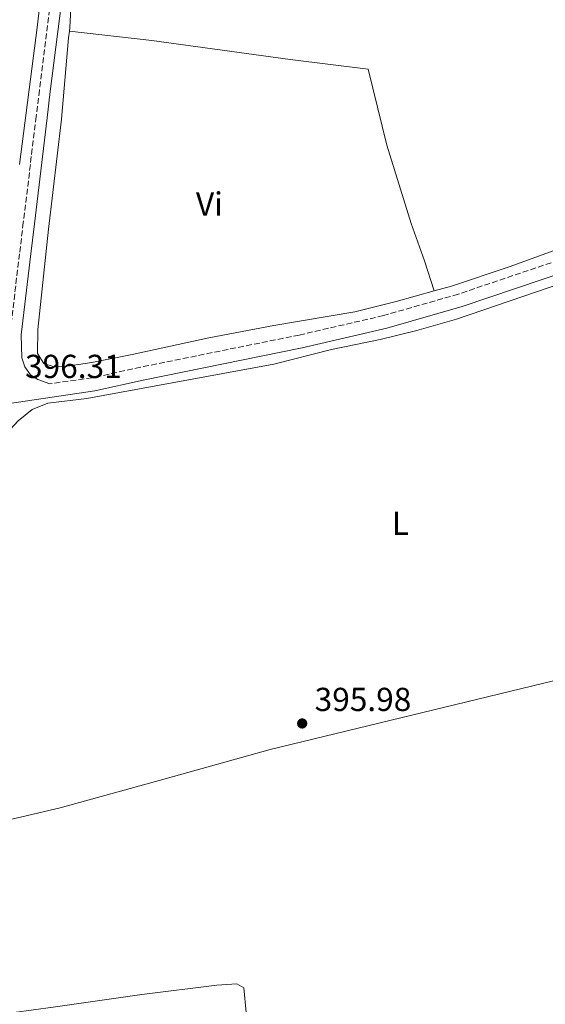
# Model space of a CAD drawing. Units: metres. Extents: x 607952 to 611418, y 4696882 to 4699248.
# Drawn here: x 609854 to 610012, y 4697665 to 4697962 of the extents above; entities that cross this region are included whole.
import ezdxf
from ezdxf.enums import TextEntityAlignment as Align

# ---------------------------------------------------------------- set-up
doc = ezdxf.new("R2010")
doc.units = ezdxf.units.M
doc.header["$MEASUREMENT"] = 0
doc.linetypes.add('DGN Style 3', pattern=[2.435890702152634, 1.739921930109024, -0.6959687720436097])
for name, color, linetype, lineweight in [('Camino', 7, 'DGN Style 3', 0), ('Cota de punto acotado terreno', 7, 'Continuous', 0), ('Etiqueta de uso rústico', 92, 'Continuous', 0), ('Línea de cambio de uso (parcela vista)', 92, 'Continuous', 0), ('Margen derecho', 7, 'Continuous', 0), ('Punto acotado terreno (símbolo)', 7, 'Continuous', 0)]:
    doc.layers.add(name, color=color, linetype=linetype, lineweight=lineweight)
doc.styles.add('Style-Arial', font='arial.ttf')

# ---------------------------------------------------------------- blocks, each defined once
blk = doc.blocks.new('5PATER')
at = {"layer": 'Punto acotado terreno (símbolo)', "linetype": 'Continuous', "lineweight": 0}
h = blk.add_hatch(color=51, dxfattribs=at)
edge = h.paths.add_edge_path()
edge.add_ellipse((0, 0), major_axis=(-0.1095731443231308, -0.1110710700762829), ratio=0.9994222409660317, start_angle=0, end_angle=360)

msp = doc.modelspace()

# ---------------------------------------------------------------- linework, layer by layer
at = {"layer": 'Camino', "color": 7, "linetype": 'DGN Style 3', "lineweight": 0}
for points in [[(609903.1000000001, 4698194.380000001, 397.6000000000059), (609897.8799999988, 4698178.990000002, 398.0899999999966), (609895.8999999983, 4698172.95, 398.2700000000041), (609894.6000000018, 4698168.12, 398.3999999999943), (609893.5300000012, 4698163.230000001, 398.5099999999949), (609891.8700000005, 4698154.330000001, 398.5800000000019), (609889.3899999994, 4698140.550000001, 398.6399999999994), (609883.0399999993, 4698103.230000001, 398.7599999999948), (609878.73, 4698077.050000002, 398.5399999999937), (609874.2799999996, 4698051.45, 398.4400000000024), (609872.1799999987, 4698038.62, 398.4600000000065), (609870.8299999986, 4698028.52, 398.4199999999984), (609863.1599999996, 4697967.480000001, 398.0200000000042), (609859.789999999, 4697940.690000001, 397.8999999999942), (609858.8099999977, 4697932.750000001, 397.7400000000054), (609854.9299999997, 4697900.810000002, 396.7599999999949), (609853.7899999997, 4697891.320000002, 396.7200000000013), (609849.8899999993, 4697858.890000002, 396.5899999999965)], [(610162.8999999973, 4697940.9, 396.8300000000019), (610161.5799999987, 4697939.4, 396.7899999999937), (610160.8399999988, 4697938.730000002, 396.7700000000042), (610160.0199999985, 4697938.119999999, 396.7400000000054), (610158.1599999988, 4697937.040000002, 396.679999999993), (610157.2600000004, 4697936.62, 396.6399999999995), (610155.4099999996, 4697935.890000002, 396.5899999999965), (610152.4300000002, 4697934.95, 396.5800000000019), (610147.6299999988, 4697933.560000002, 396.6900000000024), (610144.77, 4697932.65, 396.7400000000054), (610125.5900000001, 4697926.11, 396.7299999999959), (610104.8000000005, 4697919.010000001, 396.8800000000047), (610074.6499999979, 4697909.12, 397.570000000007), (610030.2799999996, 4697894.12, 397.570000000007), (609986.109999998, 4697879.189999999, 397.570000000007), (609963.5500000005, 4697872.720000001, 397.3999999999944), (609938.1599999989, 4697866.850000001, 397.570000000007), (609890.2899999979, 4697857.160000001, 396.75), (609875.7300000002, 4697853.940000001, 396.7599999999949), (609862.9099999992, 4697852.160000001, 396.6900000000024)]]:
    msp.add_polyline3d(points, dxfattribs=at)
at = {"layer": 'Línea de cambio de uso (parcela vista)', "color": 92, "linetype": 'Continuous', "lineweight": 0}
for points in [[(609868.8499999996, 4697958.460000001, 397.3300000000018), (609869, 4697959.59, 397.3300000000018), (609869.3099999996, 4697965.359999999, 397.3300000000018), (609871.0300000003, 4697980.84, 397.5399999999936), (609874.9199999999, 4698010.140000001, 397.5399999999936), (609878.2699999996, 4698037.800000001, 397.75), (609881.9600000001, 4698059.180000001, 397.8600000000006), (609886.0199999996, 4698082.029999999, 398.070000000007), (609889.0599999996, 4698100.210000001, 398.070000000007)], [(609978.8499999996, 4697880.16, 396.9600000000065), (609984.0899999999, 4697881.619999999, 396.9600000000065), (610001.4100000003, 4697887.390000001, 397.1300000000047), (610041.0499999998, 4697901.779999999, 397.2899999999936), (610088.6900000004, 4697917.41, 397.0800000000018), (610124.04, 4697928.050000001, 396.3999999999942), (610147.2100000001, 4697935.550000001, 396.320000000007), (610153.5599999996, 4697938.289999999, 396.570000000007), (610159.0899999999, 4697941.91, 396.6600000000035), (610161.3700000001, 4697944.369999999, 396.6600000000035), (610162.79, 4697946.350000001, 396.6600000000035), (610165.4199999999, 4697954.210000001, 396.570000000007), (610170.0300000003, 4697968, 395.8999999999942), (610175.4500000002, 4697980.75, 394.8800000000047), (610185.4500000002, 4697999.180000001, 393.1100000000006), (610195.6900000004, 4698016.930000001, 390.7400000000052), (610203.7199999997, 4698031.369999999, 389.7200000000012)], [(609862.5800000001, 4697990.09, 397.5899999999965), (609859.1500000004, 4697959.630000001, 396.9600000000065), (609853.79, 4697918.310000001, 396.7400000000052)], [(609978.8499999996, 4697880.16, 396.9600000000065), (609967.3499999996, 4697876.970000001, 396.9600000000065), (609954.9299999997, 4697873.82, 396.9600000000065), (609930.4699999997, 4697869.730000001, 397.1300000000047), (609910.8399999999, 4697865.99, 397.1300000000047), (609887.7999999998, 4697860.970000001, 396.8000000000029), (609875.5499999998, 4697858.560000001, 396.8000000000029), (609866.8499999996, 4697857.220000001, 396.8000000000029), (609863.9299999997, 4697857.359999999, 396.6399999999995), (609861.1299999999, 4697858.27, 396.6399999999995), (609859.1600000003, 4697861.25, 396.6399999999995), (609859.2999999998, 4697868.51, 396.6399999999995), (609862.4800000006, 4697898.810000001, 396.8000000000029), (609866.4699999997, 4697931.91, 396.9100000000035), (609868.5899999999, 4697956.460000001, 397.3300000000018), (609868.8499999996, 4697958.460000001, 397.3300000000018)], [(609868.8499999996, 4697958.460000001, 397.3300000000018), (609893.7199999997, 4697955.67, 397.3300000000018), (609935.3600000005, 4697949.970000001, 397.429999999993), (609958.9000000004, 4697947.060000001, 397.1199999999953), (609964.5899999999, 4697924.119999999, 397.2200000000012), (609971.8799999999, 4697900.439999999, 397.2899999999936), (609975.9100000003, 4697889.230000001, 397.2899999999936), (609978.8499999996, 4697880.16, 396.9600000000065)], [(609841.7100000001, 4697821.42, 396.3099999999977), (609843.0199999996, 4697827.230000001, 396.3800000000047), (609844.6600000003, 4697830.25, 396.2200000000012), (609849.8200000003, 4697837.180000001, 396.2200000000012), (609853.3799999999, 4697841, 396.2200000000012), (609857.5499999998, 4697844.439999999, 396.2200000000012), (609862.3399999999, 4697846.289999999, 396.3800000000047), (609874.0499999998, 4697847.67, 396.8699999999953), (609930.4299999997, 4697858.039999999, 397.1999999999971), (609947.8600000005, 4697862.439999999, 397.1999999999971), (609962.5899999999, 4697865.480000001, 397.1999999999971), (609973.5899999999, 4697868.26, 397.1999999999971), (609985.5800000001, 4697871.66, 397.1999999999971), (610017.6100000005, 4697882.58, 397.1999999999971), (610078.2800000003, 4697901.41, 396.8699999999953), (610086.6399999997, 4697903.66, 396.8699999999953), (610098.1799999997, 4697907.529999999, 397.2299999999959)], [(610111.8700000001, 4697785.779999999, 396.1399999999995), (610090.8899999997, 4697780.57, 396.3099999999977), (610036.6799999997, 4697767.9, 396.6399999999995), (610014.7999999998, 4697762.59, 396.1399999999995), (609929.4199999999, 4697741.850000001, 396.4700000000012), (609897.75, 4697733, 396.6399999999995), (609866.0800000001, 4697724.27, 396.1399999999995), (609831.3099999996, 4697716.07, 395.5)], [(609834.2199999997, 4697660.16, 395.0099999999948), (609863.9299999997, 4697664.09, 395.1699999999983), (609890.6699999999, 4697667.99, 395.5), (609913.2699999996, 4697670.74, 395.6699999999983), (609919.3600000005, 4697671.15, 395.6699999999983), (609921.4800000006, 4697669.970000001, 395.6699999999983), (609922.8899999997, 4697655.039999999, 395.9900000000052), (609925.1699999999, 4697631.16, 395.9900000000052), (609928.1799999997, 4697604.060000001, 395.6699999999983), (609935.8799999999, 4697524.76, 394.679999999993), (609941.7199999997, 4697475.15, 394.3500000000058), (609941.8300000001, 4697472.49, 394.3500000000058), (609941.3799999999, 4697470.210000001, 394.5200000000041), (609940.7400000002, 4697469.82, 394.5200000000041), (609919.2199999997, 4697467.26, 394.679999999993), (609893.6699999999, 4697463.890000001, 394.5200000000041), (609874.8200000003, 4697460.59, 394.3500000000058), (609865.9299999997, 4697460.140000001, 394.1900000000023), (609856.3899999997, 4697460.939999999, 393.0599999999977)]]:
    msp.add_polyline3d(points, dxfattribs=at)
at = {"layer": 'Margen derecho', "color": 7, "linetype": 'Continuous', "lineweight": 0}
for points in [[(609862.9099999992, 4697852.160000001, 396.6900000000024), (609859.3399999996, 4697853.450000001, 396.7899999999937), (609857.1, 4697854.840000001, 396.7899999999937), (609855.3500000021, 4697857.270000001, 396.7899999999937), (609854.5100000016, 4697859.960000002, 396.7899999999937), (609854.2600000014, 4697866.92, 396.6300000000048), (609857.1900000017, 4697891.370000001, 396.7200000000013), (609858.2800000003, 4697900.400000001, 396.7599999999949), (609862.089999999, 4697932.350000001, 397.7400000000054), (609863.0700000002, 4697940.280000002, 397.8999999999942), (609866.4400000009, 4697967.070000002, 398.0200000000042), (609874.1099999998, 4698028.100000001, 398.4199999999984), (609875.4499999987, 4698038.130000001, 398.4600000000065), (609877.5399999986, 4698050.9, 398.4400000000024), (609881.98, 4698076.5, 398.5399999999937), (609886.3000000004, 4698102.680000001, 398.7599999999948), (609892.6399999994, 4698139.980000001, 398.6399999999994), (609895.1200000005, 4698153.740000002, 398.5800000000019), (609896.77, 4698162.580000001, 398.5099999999949), (609897.8099999971, 4698167.34, 398.3999999999943), (609899.0599999989, 4698172, 398.2700000000041), (609901.0100000001, 4698177.940000001, 398.0899999999966), (609906.2299999993, 4698193.33, 397.6000000000059)], [(610097.8599999981, 4697912.529999999, 397.0700000000071), (610075.920000002, 4697905.37, 397.570000000007), (610043.2600000015, 4697894.33, 397.570000000007), (609987.2899999982, 4697875.410000003, 397.570000000007), (609964.5399999986, 4697868.880000001, 397.3999999999944), (609938.9999999994, 4697862.980000001, 397.570000000007), (609891.1099999984, 4697853.280000002, 396.75), (609876.4600000011, 4697850.040000002, 396.7599999999949), (609850.8000000013, 4697846.170000001, 396.6000000000059)]]:
    msp.add_polyline3d(points, dxfattribs=at)

# ---------------------------------------------------------------- block references
at = {"layer": 'Punto acotado terreno (símbolo)', "color": 7, "linetype": 'Continuous', "lineweight": 0, "xscale": 10, "yscale": 10, "zscale": 10}
msp.add_blockref('5PATER', (609939.0300000006, 4697749.7, 395.9799999999964), dxfattribs=at)

# ---------------------------------------------------------------- texts
at = {"layer": 'Cota de punto acotado terreno', "color": 7, "linetype": 'Continuous', "lineweight": 0, "style": 'Style-Arial'}
for s, p in [('396.31', (609855.4499999987, 4697853.890000001, 396.3099999999977)), ('395.98', (609942.7800000017, 4697753.449999998, 395.9799999999959))]:
    msp.add_text(s, height=7.000000000000002, dxfattribs=at).set_placement(p)
at = {"layer": 'Etiqueta de uso rústico', "color": 92, "linetype": 'Continuous', "lineweight": 0, "style": 'Style-Arial'}
for s, p in [('Vi', (609911.0389322209, 4697906.38001, 397.2299999999959)), ('L', (609968.6514203806, 4697810.08001, 396.6199999999953))]:
    msp.add_text(s, height=7.000000000000002, dxfattribs=at).set_placement(p, align=Align.MIDDLE_CENTER)

doc.saveas('drawing.dxf')
